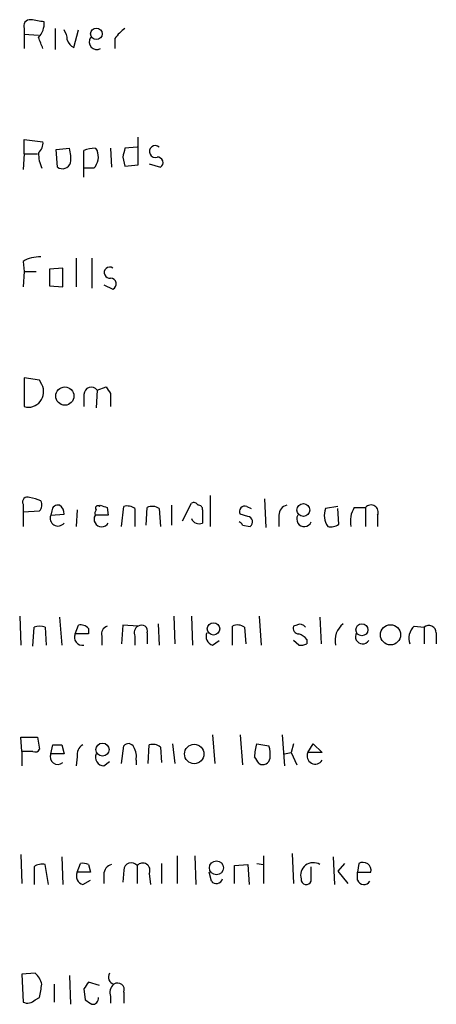
# Model space of a CAD drawing. Extents: x 9 to 1022, y 16 to 823.
# Drawn here: x 843 to 874, y 459 to 534 of the extents above; entities that cross this region are included whole.
import ezdxf

# ---------------------------------------------------------------- set-up
doc = ezdxf.new("R2010")
doc.units = 0
doc.header["$MEASUREMENT"] = 0
doc.layers.add('MAIN', color=5, linetype='CONTINUOUS')

msp = doc.modelspace()

# ---------------------------------------------------------------- linework, layer by layer
at = {"layer": 'MAIN'}
for p, q in [((842.9413, 533.4), (842.9413, 532.9766)), ((845.312, 533.4), (845.312, 531.7913)), ((846.7513, 531.9606), (847.09, 533.3153)), ((842.9413, 532.9766), (842.9413, 531.876)), ((842.9413, 532.9766), (844.042, 532.892)), ((849.884, 532.638), (849.884, 531.876)), ((842.9413, 523.8326), (842.9413, 524.9333)), ((842.9413, 524.9333), (844.3807, 524.764)), ((851.662, 522.986), (851.662, 525.1026)), ((845.3967, 524.1713), (846.4127, 524.256)), ((845.4813, 522.8166), (845.3967, 524.1713)), ((848.36, 524.256), (848.5293, 524.0866)), ((849.5453, 524.256), (849.63, 522.8166)), ((851.5773, 524.3406), (850.646, 524.256)), ((842.9413, 523.8326), (842.8567, 522.6473)), ((842.9413, 523.8326), (843.9573, 523.8326)), ((847.5133, 522.0546), (847.5133, 524.0866)), ((850.4767, 523.5786), (850.646, 522.9013)), ((848.2753, 522.732), (847.5133, 522.732)), ((850.646, 522.9013), (851.662, 522.986)), ((852.5087, 523.0706), (853.3553, 522.8166)), ((846.9207, 515.874), (846.9207, 513.6726)), ((848.106, 515.874), (848.106, 513.588)), ((842.8567, 515.62), (842.9413, 514.858)), ((845.9047, 515.112), (844.8887, 515.0273)), ((845.9047, 513.6726), (845.9047, 515.112)), ((842.9413, 514.858), (842.8567, 513.6726)), ((842.9413, 514.858), (843.8727, 514.858)), ((844.8887, 515.0273), (844.8887, 513.7573)), ((844.8887, 513.7573), (845.9047, 513.6726)), ((849.0373, 513.842), (849.7147, 513.5033)), ((842.9413, 506.73), (842.9413, 504.5286)), ((844.1267, 506.5606), (842.9413, 506.73)), ((844.296, 506.222), (844.1267, 506.5606)), ((848.5293, 505.7986), (849.2067, 506.0526)), ((847.5133, 505.46), (847.5133, 504.5286)), ((848.5293, 505.7986), (848.4447, 504.444)), ((849.5453, 505.5446), (849.5453, 504.5286)), ((842.8567, 497.078), (842.8567, 496.4853)), ((855.0487, 495.808), (855.726, 497.1626)), ((857.1653, 497.7553), (857.1653, 495.3846)), ((861.314, 497.5013), (861.3987, 495.3)), ((842.8567, 496.4853), (844.1267, 496.57)), ((842.8567, 496.4853), (842.8567, 495.3846)), ((845.058, 496.57), (844.9733, 496.2313)), ((844.9733, 496.2313), (845.9893, 496.316)), ((847.0053, 496.6546), (846.9207, 495.3846)), ((848.6987, 496.9086), (848.7833, 496.9933)), ((849.2913, 496.824), (849.376, 496.2313)), ((850.392, 495.3846), (850.5613, 496.9086)), ((851.408, 496.7393), (851.408, 495.3846)), ((852.2547, 495.4693), (852.3393, 496.824)), ((853.2707, 496.7393), (853.3553, 495.3846)), ((854.202, 496.9933), (854.202, 495.4693)), ((860.044, 496.1466), (859.4513, 496.316)), ((859.9593, 496.9086), (860.298, 496.7393)), ((866.902, 496.9086), (865.9707, 496.7393)), ((866.9867, 495.554), (866.902, 496.7393)), ((868.172, 496.824), (869.0187, 496.824)), ((869.0187, 496.824), (869.0187, 495.3846)), ((849.376, 496.2313), (848.36, 496.2313)), ((862.4147, 496.2313), (862.4147, 495.3846)), ((869.95, 496.2313), (869.95, 495.3846)), ((859.6207, 495.4693), (860.2133, 495.3846)), ((842.6027, 488.5266), (842.6873, 486.3253)), ((845.6507, 488.442), (845.82, 486.3253)), ((854.3713, 488.5266), (854.456, 486.41)), ((855.726, 488.5266), (855.8107, 486.3253)), ((860.8907, 488.5266), (861.06, 486.3253)), ((865.5473, 488.442), (865.632, 486.41)), ((843.6187, 486.2406), (843.7033, 487.68)), ((844.55, 487.68), (844.6347, 486.3253)), ((846.836, 487.172), (847.09, 487.8493)), ((847.852, 487.5953), (847.852, 487.172)), ((850.4767, 487.8493), (850.392, 486.41)), ((851.662, 487.7646), (850.4767, 487.8493)), ((852.3393, 487.2566), (852.3393, 486.41)), ((853.186, 487.934), (853.2707, 486.3253)), ((858.8587, 486.3253), (858.8587, 487.7646)), ((859.79, 487.68), (859.8747, 486.41)), ((863.7693, 487.8493), (863.5153, 487.7646)), ((872.744, 487.7646), (873.506, 487.68)), ((873.506, 487.68), (873.506, 486.41)), ((874.4373, 487.2566), (874.4373, 486.41)), ((847.852, 487.172), (846.836, 487.172)), ((848.868, 487.0026), (848.868, 486.3253)), ((851.408, 487.0026), (851.408, 486.3253)), ((857.3347, 486.3253), (857.8427, 486.664)), ((863.9387, 486.3253), (863.5153, 486.664)), ((864.5313, 486.7486), (864.5313, 486.41)), ((842.772, 478.1973), (842.6873, 479.298)), ((842.6873, 479.298), (843.9573, 479.298)), ((843.9573, 479.298), (844.1267, 478.3666)), ((857.3347, 479.4673), (857.504, 477.266)), ((859.4513, 479.4673), (859.6207, 477.1813)), ((862.6687, 479.4673), (862.838, 477.0966)), ((844.9733, 478.028), (845.1427, 478.7053)), ((845.82, 478.7053), (845.9893, 478.028)), ((850.392, 477.266), (850.5613, 478.6206)), ((852.424, 477.266), (852.5087, 478.7053)), ((853.3553, 478.536), (853.44, 477.3506)), ((854.2867, 478.79), (854.456, 477.266)), ((860.7213, 478.79), (861.6527, 478.6206)), ((863.5153, 478.79), (863.346, 478.1126)), ((864.616, 478.1126), (865.0393, 478.79)), ((865.0393, 478.79), (865.7167, 478.1126)), ((842.772, 478.1973), (842.772, 477.0966)), ((843.6187, 478.1973), (842.772, 478.1973)), ((845.9893, 478.028), (844.9733, 478.028)), ((847.0053, 477.774), (846.9207, 477.0966)), ((851.4927, 477.52), (851.4927, 477.1813)), ((862.838, 478.028), (863.346, 478.1126)), ((863.346, 478.1126), (863.7693, 477.1813)), ((865.7167, 478.1126), (864.616, 478.1126)), ((849.0373, 477.0966), (849.4607, 477.4353)), ((842.6873, 470.3233), (842.772, 468.122)), ((845.82, 470.154), (845.9047, 468.0373)), ((854.6253, 470.2386), (854.6253, 468.122)), ((855.98, 470.2386), (856.0647, 468.0373)), ((861.2293, 470.2386), (861.2293, 468.122)), ((863.4307, 470.408), (863.5153, 468.122)), ((866.5633, 470.154), (866.648, 468.0373)), ((843.7033, 469.392), (843.7033, 468.0373)), ((844.804, 468.0373), (844.55, 469.5613)), ((847.0053, 468.9686), (847.2593, 469.646)), ((847.852, 469.5613), (848.0213, 468.9686)), ((851.5773, 469.4766), (851.5773, 468.122)), ((853.44, 469.646), (853.44, 468.122)), ((859.028, 469.4766), (860.044, 469.5613)), ((859.028, 468.122), (859.028, 469.4766)), ((860.044, 469.5613), (860.1287, 468.0373)), ((860.7213, 469.646), (861.2293, 469.5613)), ((864.87, 468.2913), (864.87, 469.392)), ((867.41, 469.646), (866.902, 469.0533)), ((868.5107, 469.646), (868.426, 468.9686)), ((848.0213, 468.9686), (847.0053, 468.9686)), ((849.0373, 468.7993), (849.0373, 468.122)), ((850.5613, 469.138), (850.4767, 468.2066)), ((852.5087, 468.884), (852.5933, 468.0373)), ((857.25, 468.2913), (857.0807, 468.9686)), ((866.902, 469.0533), (867.664, 468.122)), ((868.426, 468.9686), (869.442, 468.9686)), ((868.426, 468.376), (868.426, 468.9686)), ((847.4287, 468.0373), (848.0213, 468.376)), ((843.788, 461.264), (842.772, 461.1793)), ((842.772, 461.1793), (842.8567, 459.0626)), ((846.4127, 461.0946), (846.4973, 458.8933)), ((845.2273, 460.4173), (845.2273, 459.0626)), ((848.6987, 460.3326), (847.852, 460.5866)), ((847.5133, 460.0786), (847.598, 459.232)), ((849.5453, 459.486), (849.5453, 458.978)), ((850.5613, 459.8246), (850.5613, 458.978)), ((843.788, 459.232), (844.1267, 459.4013))]:
    msp.add_line(p, q, dxfattribs=at)
for centre, radius in [((848.4624, 533.0015), 0.4414), ((846.0557, 505.3342), 0.6955), ((864.2773, 496.6359), 0.4902), ((857.4097, 487.5566), 0.4744), ((868.7518, 487.4909), 0.462), ((870.9352, 487.1075), 0.771), ((848.9314, 478.3349), 0.4983), ((855.939, 478.003), 0.7428), ((857.6345, 469.3103), 0.5319)]:
    msp.add_circle(centre, radius, dxfattribs=at)
for centre, radius, start, end in [((843.401, 533.5844), 0.4953, 84.40337, 201.85726), ((801.6316, 279.9886), 257.5069, 80.424912, 80.654091), ((843.0144, 533.7578), 1.4586, 314.788905, 5.910318), ((844.7212, 532.4693), 1.5244, 3.158773, 33.708831), ((851.9597, 531.3243), 2.4565, 122.329512, 147.670488), ((632.57, 447.6278), 227.9507, 21.690305, 21.919497), ((847.0904, 532.7653), 0.8732, 194.050566, 247.149477), ((848.4949, 532.3826), 0.583, 144.325229, 299.652229), ((843.3952, 524.6671), 0.9903, 310.782042, 5.615598), ((843.1491, 523.4516), 3.3613, 354.942767, 13.846069), ((848.4022, 521.8446), 2.4118, 91.002586, 111.627155), ((1019.9171, 481.5909), 174.5652, 165.853161, 166.082336), ((852.9626, 524.0093), 0.4525, 47.078009, 287.850318), ((846.7289, 523.8732), 2.6873, 179.059691, 205.129857), ((847.2873, 523.6184), 1.3273, 318.102625, 20.65507), ((853.1437, 523.1694), 0.4114, 300.954203, 95.915695), ((845.8623, 523.367), 0.6694, 235.308095, 341.562344), ((844.0925, 513.555), 2.4065, 87.170409, 120.898427), ((849.478, 514.7648), 0.4202, 55.716195, 279.215755), ((849.5392, 513.9085), 0.4416, 293.418375, 89.208421), ((843.258, 505.6638), 1.1785, 254.411872, 28.269805), ((976.3759, 590.4485), 152.6259, 213.57026, 213.799443), ((848.0818, 505.4479), 0.5685, 38.085343, 178.780696), ((843.1954, 497.2473), 0.3787, 63.441716, 206.558284), ((843.0573, 495.0236), 2.5808, 63.43892, 83.159166), ((843.6791, 497.0054), 0.6244, 315.791579, 31.536569), ((855.8954, 496.8241), 0.3785, 26.551512, 116.585359), ((869.4443, 496.4647), 0.557, 335.224859, 139.828276), ((845.5189, 496.5512), 0.4613, 73.399492, 177.664214), ((845.3118, 496.4006), 0.6828, 352.88227, 60.239505), ((848.8257, 496.3582), 0.4827, 142.11877, 195.242626), ((848.5717, 496.7816), 0.1796, 45, 225), ((891.3598, 623.901), 133.8593, 251.453817, 251.683013), ((850.8154, 495.9775), 0.9651, 52.120851, 105.264491), ((852.7352, 496.0142), 0.9014, 53.553434, 116.053368), ((856.2763, 496.6969), 0.2994, 351.878017, 98.121983), ((1110.5725, 496.1466), 254.0003, 179.885409, 180.114592), ((859.804, 496.5277), 0.4114, 67.818366, 210.973311), ((863.1556, 496.2665), 0.7418, 101.532613, 182.720065), ((867.3253, 496.2207), 1.4505, 159.050973, 215.1988), ((869.7245, 495.8079), 1.8554, 146.795544, 193.187651), ((845.5237, 496.0076), 0.5941, 157.881617, 321.602268), ((848.868, 495.935), 0.5835, 149.743563, 329.743563), ((856.3187, 496.2313), 0.6448, 203.197424, 293.197424), ((859.3242, 495.4268), 0.2995, 8.157154, 81.842846), ((859.97, 495.7304), 0.4228, 305.129678, 79.918216), ((864.3408, 495.935), 0.5699, 148.672427, 338.196724), ((866.3939, 496.3164), 0.9658, 254.75789, 307.866658), ((844.1266, 486.663), 1.1016, 67.396939, 112.59826), ((847.2593, 487.0872), 0.7807, 40.605275, 102.524827), ((849.4788, 487.1619), 0.6312, 107.280921, 194.617437), ((851.9161, 487.2566), 0.568, 116.574073, 206.56054), ((851.916, 487.3977), 0.4462, 341.565051, 124.694341), ((857.4955, 486.9603), 0.655, 153.106363, 255.789799), ((859.2547, 486.9554), 0.9009, 53.544775, 116.075842), ((863.9575, 487.633), 0.4614, 163.426842, 267.66472), ((864.0233, 487.4258), 0.4938, 30.979674, 120.953808), ((868.257, 486.6773), 1.5644, 126.552726, 193.003127), ((868.807, 486.9603), 0.5475, 147.532018, 327.532018), ((873.5907, 486.8333), 1.2587, 132.275832, 199.651375), ((873.8704, 487.2457), 0.5669, 1.101512, 129.998377), ((847.3863, 486.9179), 0.6061, 155.214956, 282.096078), ((863.5997, 486.0711), 1.1519, 36.026276, 72.884837), ((864.1081, 487.2552), 0.9452, 259.675635, 296.597581), ((843.788, 478.5362), 0.3788, 243.45524, 333.401126), ((845.4814, 648.0552), 169.3502, 269.885409, 270.114558), ((847.838, 477.9573), 0.8527, 118.687149, 192.414375), ((850.9165, 478.3464), 0.4487, 24.989129, 142.333315), ((850.1375, 477.8162), 1.3872, 347.671, 31.258436), ((852.7627, 477.7743), 0.965, 52.117206, 105.260326), ((863.6842, 477.7742), 3.1322, 161.076245, 180.003659), ((859.3666, 477.9434), 2.3843, 353.882192, 16.500607), ((845.5158, 477.7949), 0.5905, 156.747895, 311.195966), ((849.0515, 477.7599), 0.6634, 156.162913, 268.773593), ((733.7329, 392.8527), 152.6261, 33.578069, 33.807272), ((861.1729, 477.7598), 0.5688, 240.25262, 352.879981), ((865.1893, 477.859), 0.6269, 156.137735, 327.268068), ((844.2959, 468.63), 0.9653, 74.738635, 127.87186), ((847.4285, 468.7138), 0.9474, 63.448472, 100.287538), ((849.7782, 468.8345), 0.7418, 101.525044, 182.720065), ((851.1298, 469.1259), 0.5685, 38.085343, 178.780696), ((852.003, 469.1174), 0.557, 335.224859, 139.842772), ((865.0393, 468.7341), 0.9707, 58.445085, 196.366222), ((868.8242, 469.0981), 0.6312, 348.161363, 119.77753), ((847.5895, 468.6723), 0.655, 153.106363, 255.789799), ((857.631, 468.5876), 0.4827, 217.87186, 344.745922), ((864.5004, 468.4275), 0.3938, 175.178361, 339.77083), ((868.9112, 468.5486), 0.515, 199.581978, 330.024662), ((842.6444, 460.0022), 1.703, 14.108052, 47.813219), ((849.9475, 460.9676), 0.5699, 148.66384, 254.927405), ((590.2073, 502.235), 257.5069, 350.424912, 350.654091), ((974.6941, 375.65), 152.6537, 146.192759, 146.421922), ((850.2932, 459.7823), 0.8045, 127.875608, 201.61228), ((850.0957, 460.0122), 0.502, 338.054461, 126.191859), ((843.2109, 459.7598), 0.782, 243.067967, 317.55481), ((932.5192, 586.051), 152.6259, 236.192738, 236.421942), ((848.1766, 459.3307), 0.4431, 260.831064, 9.168936)]:
    msp.add_arc(centre, radius, start, end, dxfattribs=at)

doc.saveas('drawing.dxf')
